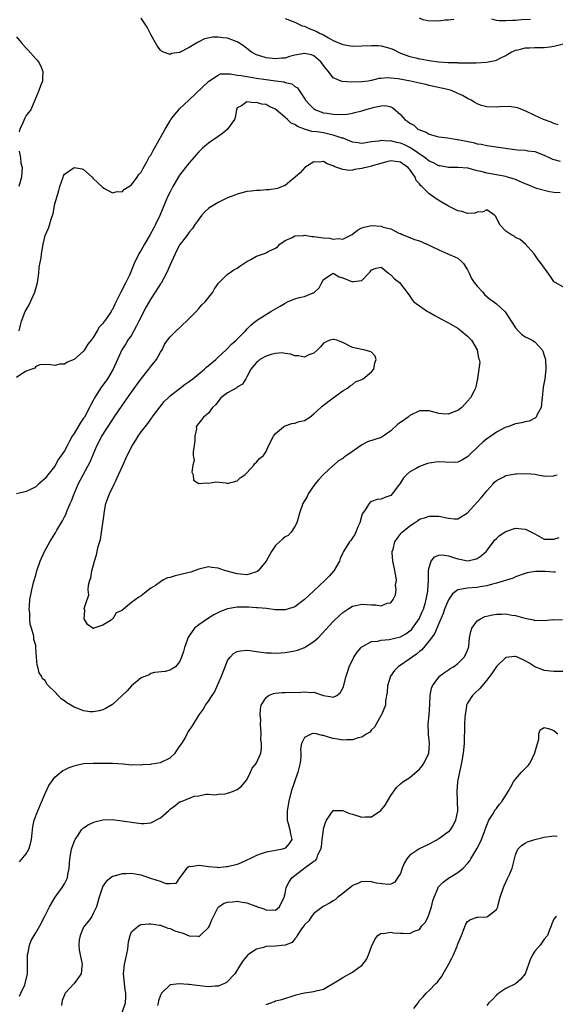
# Model space of a CAD drawing. Units: inches. Extents: x 2577000 to 2580000, y 1533000 to 1536000.
# Drawn here: x 2578296 to 2578407, y 1533339 to 1533544 of the extents above; entities that cross this region are included whole.
import ezdxf

# ---------------------------------------------------------------- set-up
doc = ezdxf.new("R2010")
doc.units = ezdxf.units.IN
doc.header["$MEASUREMENT"] = 0
doc.layers.add('LD25771533_2ft', color=9, linetype='Continuous')

msp = doc.modelspace()

# ---------------------------------------------------------------- linework, layer by layer
at = {"layer": 'LD25771533_2ft'}
for points, elevation in [([(2578407.9, 1533521.9), (2578407, 1533522.15), (2578406.43, 1533522.43), (2578404.83, 1533523), (2578403, 1533523.85), (2578401, 1533524.82), (2578399.43, 1533525.43), (2578399, 1533525.51), (2578397.69, 1533525.69), (2578395.63, 1533525.63), (2578395, 1533525.57), (2578393, 1533525.62), (2578391.94, 1533525.94), (2578391, 1533526.25), (2578390.52, 1533526.52), (2578389.77, 1533527), (2578389, 1533527.38), (2578387.96, 1533527.96), (2578387, 1533528.43), (2578385.68, 1533529), (2578385.17, 1533529.17), (2578381, 1533530.1), (2578380.29, 1533530.29), (2578379, 1533530.59), (2578377.1, 1533531), (2578374.57, 1533531.43), (2578373, 1533531.6), (2578372.35, 1533531.65), (2578371, 1533531.54), (2578370.48, 1533531.52), (2578369, 1533531.12), (2578368.89, 1533531.11), (2578368.29, 1533531), (2578367, 1533530.81), (2578364.8, 1533530.8), (2578362.9, 1533530.9), (2578362.64, 1533531), (2578361, 1533531.7), (2578360.01, 1533533), (2578359.55, 1533533.55), (2578359, 1533534.24), (2578358.68, 1533534.68), (2578358.44, 1533535), (2578357, 1533536.26), (2578356.45, 1533536.45), (2578355, 1533536.76), (2578353, 1533536.36), (2578351.9, 1533536.1), (2578351, 1533535.8), (2578350.26, 1533535.74), (2578349, 1533535.6), (2578347, 1533535.85), (2578345.73, 1533536.27), (2578345, 1533536.49), (2578343.98, 1533537), (2578343, 1533537.76), (2578342.33, 1533538.33), (2578341, 1533539.17), (2578340.77, 1533539.23), (2578339, 1533539.9), (2578338.01, 1533539.99), (2578337, 1533540.13), (2578335.89, 1533540.11), (2578334.18, 1533539.82), (2578333, 1533539.16), (2578332.87, 1533539.13), (2578332.7, 1533539), (2578331, 1533538.02), (2578329, 1533536.95), (2578327.28, 1533536.72), (2578327, 1533536.51), (2578325.62, 1533537), (2578325.19, 1533537.19), (2578325, 1533537.42), (2578324.33, 1533538.33), (2578323, 1533540.71), (2578322.23, 1533542.23), (2578321, 1533544.07)], 7460), ([(2578351, 1533544.03), (2578353, 1533543.24), (2578354.53, 1533542.53), (2578355, 1533542.4), (2578355.98, 1533541.98), (2578357.42, 1533541.42), (2578358.16, 1533541), (2578359, 1533540.61), (2578360.01, 1533539.99), (2578361, 1533539.46), (2578363, 1533538.58), (2578365, 1533538.28), (2578367, 1533538.3), (2578369, 1533538.42), (2578370.37, 1533538.37), (2578371, 1533538.32), (2578372.07, 1533538.07), (2578373, 1533537.77), (2578373.54, 1533537.54), (2578374.64, 1533537), (2578375, 1533536.84), (2578377, 1533536.08), (2578378.19, 1533535.81), (2578379, 1533535.6), (2578379.53, 1533535.53), (2578381, 1533535.3), (2578382.99, 1533535.01), (2578384.87, 1533534.87), (2578385, 1533534.84), (2578386.83, 1533534.83), (2578387, 1533534.78), (2578388.8, 1533534.8), (2578389, 1533534.77), (2578390.78, 1533534.78), (2578392.93, 1533534.93), (2578394.73, 1533535.27), (2578395, 1533535.36), (2578395.79, 1533535.79), (2578397, 1533536.34), (2578397.42, 1533536.58), (2578398.06, 1533537), (2578399, 1533537.43), (2578399.53, 1533537.53), (2578401, 1533537.93), (2578401.92, 1533537.92), (2578403, 1533538.02), (2578403.97, 1533537.97), (2578405, 1533538), (2578406.13, 1533538.13), (2578407, 1533538.25), (2578409, 1533538.74)], 7458), ([(2578386.17, 1533543.83), (2578385, 1533543.69), (2578384.35, 1533543.65), (2578383, 1533543.46), (2578382.48, 1533543.52), (2578381, 1533543.44), (2578379.75, 1533543.75), (2578379, 1533544.13)], 7456), ([(2578402.15, 1533543.85), (2578400.26, 1533543.74), (2578399, 1533543.61), (2578398.4, 1533543.6), (2578397, 1533543.51), (2578395.56, 1533543.56), (2578395, 1533543.64), (2578394.09, 1533543.91)], 7456), ([(2578295, 1533540.22), (2578295.98, 1533539), (2578297, 1533537.84), (2578297.44, 1533537.44), (2578299, 1533535.61), (2578299.33, 1533535.33), (2578299.57, 1533535), (2578300.07, 1533534.07), (2578300.49, 1533533), (2578300.45, 1533531.55), (2578300.42, 1533531), (2578300.03, 1533530.03), (2578299.67, 1533529), (2578299, 1533527.5), (2578298.84, 1533527), (2578297.96, 1533525), (2578297.52, 1533524.48), (2578297, 1533523.81), (2578296.71, 1533523.29), (2578296.29, 1533522.29), (2578295.67, 1533521), (2578295.59, 1533520.41)], 7460), ([(2578295.57, 1533479), (2578295.87, 1533480.13), (2578296.06, 1533481), (2578296.82, 1533483), (2578297, 1533483.35), (2578297.64, 1533484.36), (2578297.94, 1533485), (2578298.81, 1533487), (2578299, 1533487.81), (2578299.36, 1533489), (2578299.46, 1533489.46), (2578299.67, 1533491), (2578299.76, 1533492.24), (2578300.16, 1533494.16), (2578300.21, 1533495), (2578300.52, 1533496.52), (2578300.54, 1533497), (2578301, 1533498.85), (2578301.64, 1533500.36), (2578301.88, 1533501), (2578302.21, 1533502.21), (2578302.62, 1533503.38), (2578303, 1533505.4), (2578303.47, 1533507), (2578303.83, 1533508.17), (2578304.03, 1533509), (2578304.7, 1533511), (2578304.78, 1533511.22), (2578305, 1533511.61), (2578307, 1533512.98), (2578308.69, 1533512.69), (2578309, 1533512.57), (2578310.76, 1533511), (2578311, 1533510.72), (2578311.86, 1533509.86), (2578313, 1533508.82), (2578313.36, 1533508.64), (2578315, 1533507.74), (2578316, 1533508), (2578317, 1533507.92), (2578317.51, 1533508.49), (2578318.44, 1533509), (2578319, 1533509.35), (2578320.18, 1533511), (2578320.49, 1533511.51), (2578321, 1533512.03), (2578321.31, 1533512.69), (2578322.19, 1533514.19), (2578322.75, 1533515.25), (2578323, 1533515.56), (2578323.47, 1533516.53), (2578325, 1533519.22), (2578325.96, 1533521), (2578327, 1533522.73), (2578327.18, 1533523), (2578327.99, 1533524.01), (2578328.83, 1533525), (2578329, 1533525.19), (2578330.93, 1533527), (2578335.11, 1533531), (2578337, 1533532.24), (2578337.52, 1533532.48), (2578339, 1533532.48), (2578339.5, 1533532.5), (2578341, 1533532.25), (2578341.85, 1533532.15), (2578343, 1533531.92), (2578344.27, 1533531.73), (2578345, 1533531.6), (2578347, 1533531.32), (2578349, 1533531.07), (2578350.81, 1533530.81), (2578351, 1533530.72), (2578352.4, 1533530.4), (2578353, 1533529.87), (2578353.58, 1533529.58), (2578353.94, 1533529), (2578355, 1533527.36), (2578355.21, 1533527), (2578356.08, 1533526.08), (2578357, 1533525.2), (2578357.12, 1533525.12), (2578357.34, 1533525), (2578359, 1533524.41), (2578359.72, 1533524.28), (2578361, 1533524.1), (2578362, 1533524), (2578363.89, 1533524.11), (2578365, 1533524.3), (2578365.54, 1533524.46), (2578367, 1533524.81), (2578367.59, 1533525), (2578369.59, 1533525.59), (2578371, 1533525.86), (2578371.91, 1533525.91), (2578373, 1533525.6), (2578373.45, 1533525.45), (2578375, 1533524.06), (2578375.96, 1533523), (2578376.59, 1533522.59), (2578377, 1533522.22), (2578377.8, 1533521.8), (2578378.64, 1533521), (2578379, 1533520.81), (2578380.36, 1533520.36), (2578381, 1533519.96), (2578382.47, 1533519.53), (2578383, 1533519.4), (2578384.86, 1533519.14), (2578385.69, 1533519), (2578386.85, 1533518.85), (2578387, 1533518.84), (2578390.19, 1533518.19), (2578391, 1533517.94), (2578391.84, 1533517.84), (2578393, 1533517.55), (2578393.52, 1533517.52), (2578399.32, 1533516.68), (2578401, 1533516.57), (2578401.53, 1533516.47), (2578403, 1533516.31), (2578405, 1533515.55), (2578406.15, 1533515), (2578406.71, 1533514.71), (2578407, 1533514.64), (2578408.28, 1533514.28)], 7462), ([(2578408.32, 1533507.68), (2578407, 1533507.79), (2578406.11, 1533507.89), (2578403.37, 1533508.63), (2578402.4, 1533509), (2578401.43, 1533509.43), (2578401, 1533509.6), (2578399, 1533510.48), (2578397.35, 1533511), (2578397, 1533511.1), (2578395.39, 1533511.39), (2578395, 1533511.44), (2578393, 1533511.79), (2578391.85, 1533512.15), (2578391, 1533512.31), (2578389.12, 1533512.88), (2578387, 1533513.02), (2578385.04, 1533512.96), (2578383.3, 1533513.31), (2578383, 1533513.33), (2578381.93, 1533513.93), (2578381, 1533514.33), (2578380.19, 1533515), (2578377.11, 1533517.11), (2578375.75, 1533517.75), (2578375, 1533518.05), (2578374.18, 1533518.18), (2578373, 1533518.53), (2578372.48, 1533518.48), (2578371, 1533518.64), (2578370.51, 1533518.51), (2578369, 1533518.31), (2578367, 1533517.99), (2578366.14, 1533518.14), (2578365, 1533518.28), (2578364.51, 1533518.51), (2578363.08, 1533519.08), (2578362.88, 1533519.12), (2578361, 1533519.76), (2578360.06, 1533519.94), (2578359, 1533520.18), (2578357.58, 1533520.42), (2578356.52, 1533520.52), (2578355, 1533521), (2578353.53, 1533521.53), (2578353, 1533521.94), (2578352.22, 1533522.22), (2578351.45, 1533523), (2578351, 1533523.42), (2578349, 1533525.14), (2578347.69, 1533525.69), (2578347, 1533526.08), (2578346.16, 1533526.16), (2578345, 1533526.52), (2578344.43, 1533526.43), (2578343, 1533526.69), (2578341.86, 1533525.86), (2578341, 1533525.4), (2578340.82, 1533525), (2578340.57, 1533523.43), (2578340.44, 1533523), (2578338.99, 1533521), (2578337.91, 1533520.09), (2578337, 1533519.48), (2578335, 1533518.06), (2578333.79, 1533517), (2578333, 1533516.22), (2578331, 1533513.96), (2578329, 1533511.37), (2578327.6, 1533509), (2578327, 1533507.91), (2578326.56, 1533507), (2578326.22, 1533506.22), (2578325.69, 1533505), (2578324.87, 1533503), (2578323.93, 1533501), (2578323.59, 1533500.41), (2578322.84, 1533499), (2578321.66, 1533497), (2578321, 1533495.79), (2578320.5, 1533495), (2578319.54, 1533493), (2578319.38, 1533492.62), (2578319, 1533491.57), (2578318.57, 1533490.57), (2578317.78, 1533489), (2578317.48, 1533488.52), (2578317, 1533487.49), (2578316.73, 1533487), (2578316.5, 1533486.5), (2578315.49, 1533484.51), (2578315, 1533483.44), (2578314.82, 1533483.18), (2578314.71, 1533483), (2578314.17, 1533482.17), (2578313.35, 1533481), (2578313.18, 1533480.82), (2578313, 1533480.5), (2578312.24, 1533479.76), (2578311.84, 1533479), (2578311, 1533477.56), (2578310.55, 1533477), (2578309.84, 1533476.16), (2578309.17, 1533475), (2578309, 1533474.75), (2578307, 1533473), (2578305.57, 1533472.43), (2578305, 1533472.04), (2578304.01, 1533471.99), (2578303, 1533471.76), (2578302.11, 1533471.89), (2578301, 1533471.94), (2578299.87, 1533471.87), (2578299, 1533471.57), (2578298.79, 1533471.21), (2578298.17, 1533471), (2578297, 1533470.57), (2578295.89, 1533469.89), (2578295, 1533469.23)], 7464), ([(2578295.58, 1533516.42), (2578295.83, 1533515), (2578295.92, 1533513.92), (2578296.2, 1533513), (2578296.09, 1533512.09), (2578296.06, 1533511), (2578295.51, 1533509)], 7460), ([(2578409, 1533488.03), (2578407.27, 1533489), (2578407.12, 1533489.12), (2578407, 1533489.24), (2578406.26, 1533490.25), (2578404.35, 1533493), (2578403.74, 1533493.74), (2578403, 1533494.82), (2578402.86, 1533495), (2578401.05, 1533497.05), (2578399.98, 1533497.98), (2578399, 1533498.44), (2578398.7, 1533498.69), (2578397.99, 1533499), (2578397, 1533499.71), (2578395.77, 1533501), (2578394.86, 1533502.86), (2578394.72, 1533503), (2578393, 1533504.18), (2578392.24, 1533503.76), (2578391, 1533503.67), (2578390.53, 1533503.47), (2578389, 1533503.4), (2578387.84, 1533503.84), (2578387, 1533503.96), (2578385.04, 1533504.96), (2578383.71, 1533505.71), (2578382.46, 1533506.46), (2578381, 1533507.52), (2578379.5, 1533509), (2578379.22, 1533509.22), (2578379, 1533509.57), (2578378.26, 1533510.26), (2578378.07, 1533511), (2578377, 1533512.54), (2578376.77, 1533512.77), (2578376.65, 1533513), (2578375.63, 1533513.63), (2578375, 1533514.09), (2578373, 1533514.36), (2578372.16, 1533514.16), (2578369.38, 1533513.38), (2578369, 1533513.25), (2578367.84, 1533513), (2578367.18, 1533512.82), (2578367, 1533512.78), (2578365.43, 1533512.57), (2578365, 1533512.44), (2578364.37, 1533512.37), (2578363, 1533512.54), (2578361.74, 1533513), (2578361.18, 1533513.18), (2578361, 1533513.33), (2578359.72, 1533513.72), (2578359, 1533514.25), (2578358.13, 1533514.13), (2578357, 1533514.2), (2578355.12, 1533513), (2578354.09, 1533511.91), (2578353.1, 1533511), (2578353, 1533510.89), (2578352.48, 1533510.48), (2578351, 1533509.26), (2578350.37, 1533509), (2578349.38, 1533508.62), (2578347.65, 1533508.35), (2578347, 1533508.35), (2578345.78, 1533508.22), (2578345, 1533508.22), (2578343.94, 1533508.06), (2578343, 1533507.96), (2578342.23, 1533507.77), (2578341, 1533507.44), (2578339.94, 1533507), (2578339, 1533506.67), (2578337, 1533505.73), (2578335.32, 1533504.68), (2578335, 1533504.45), (2578334.23, 1533503.77), (2578333.57, 1533503), (2578333, 1533502.26), (2578332.13, 1533501), (2578331.7, 1533500.3), (2578331, 1533499.5), (2578330.8, 1533499.2), (2578329.37, 1533497.37), (2578329, 1533496.87), (2578328.04, 1533495), (2578327, 1533492.72), (2578326.26, 1533491), (2578325.12, 1533488.88), (2578325, 1533488.73), (2578323.93, 1533487), (2578323, 1533485.62), (2578322, 1533484), (2578320.5, 1533481), (2578320.02, 1533479.98), (2578319, 1533478.09), (2578318.24, 1533477), (2578317.77, 1533476.23), (2578316.97, 1533475.03), (2578315.16, 1533471), (2578313.96, 1533469), (2578313, 1533467.65), (2578312.72, 1533467.28), (2578311.29, 1533465), (2578311, 1533464.44), (2578310.47, 1533463.53), (2578310.22, 1533463), (2578309.15, 1533461), (2578309, 1533460.76), (2578308.25, 1533459.75), (2578307, 1533457.57), (2578306.62, 1533457), (2578306.02, 1533455.98), (2578305.54, 1533455), (2578305, 1533453.98), (2578304.31, 1533453), (2578303.75, 1533452.25), (2578303, 1533450.8), (2578301.56, 1533449), (2578301.3, 1533448.7), (2578301, 1533448.19), (2578299.57, 1533447), (2578299, 1533446.46), (2578297.89, 1533445.89), (2578297, 1533445.51), (2578295, 1533445.03)], 7466), ([(2578295.64, 1533368.36), (2578297, 1533370.02), (2578297.57, 1533371), (2578297.91, 1533372.09), (2578298.13, 1533373), (2578298.3, 1533374.3), (2578298.33, 1533375), (2578298.39, 1533375.61), (2578298.7, 1533377), (2578299.46, 1533379), (2578301, 1533382.6), (2578301.76, 1533384.24), (2578302.29, 1533385), (2578303, 1533385.98), (2578304.65, 1533387.35), (2578305, 1533387.54), (2578305.99, 1533388.01), (2578307, 1533388.38), (2578307.48, 1533388.52), (2578309, 1533388.81), (2578311, 1533388.94), (2578315, 1533388.94), (2578317.23, 1533388.77), (2578319, 1533388.57), (2578319.38, 1533388.62), (2578321, 1533388.56), (2578321.35, 1533388.65), (2578323, 1533388.71), (2578323.22, 1533388.78), (2578325, 1533389.03), (2578327, 1533390), (2578328.06, 1533391), (2578328.42, 1533391.58), (2578329, 1533392.35), (2578329.43, 1533393), (2578330.13, 1533394.13), (2578330.59, 1533395), (2578330.72, 1533395.28), (2578331, 1533395.69), (2578331.51, 1533396.49), (2578331.91, 1533397), (2578333.08, 1533399), (2578333.9, 1533400.1), (2578334.38, 1533401), (2578335, 1533401.81), (2578335.76, 1533403), (2578336.28, 1533403.72), (2578337.75, 1533407), (2578338.09, 1533407.91), (2578338.46, 1533409), (2578339, 1533410.29), (2578339.54, 1533411), (2578340.26, 1533411.74), (2578341, 1533412.17), (2578341.68, 1533412.32), (2578343, 1533412.42), (2578343.64, 1533412.36), (2578345, 1533412.15), (2578345.96, 1533412.04), (2578347, 1533411.87), (2578348.14, 1533411.86), (2578349, 1533411.79), (2578350.11, 1533411.89), (2578351, 1533411.93), (2578353, 1533412.3), (2578353.53, 1533412.47), (2578355, 1533413.03), (2578357, 1533414.24), (2578357.87, 1533415), (2578361, 1533418.42), (2578362.32, 1533419.68), (2578363, 1533420.27), (2578363.41, 1533420.59), (2578364.08, 1533421), (2578365, 1533421.6), (2578365.73, 1533421.73), (2578367, 1533422.06), (2578369, 1533421.89), (2578369.92, 1533421.92), (2578371, 1533421.66), (2578372.25, 1533422.25), (2578373, 1533422.33), (2578373.47, 1533423), (2578374.02, 1533423.98), (2578374.11, 1533425), (2578374.01, 1533426.01), (2578374.17, 1533427), (2578374.07, 1533427.93), (2578373.73, 1533429.73), (2578373.44, 1533431), (2578373.3, 1533432.7), (2578373.31, 1533433), (2578373.49, 1533433.49), (2578373.88, 1533435), (2578374.3, 1533435.7), (2578375.2, 1533436.8), (2578375.39, 1533437), (2578377, 1533438.36), (2578377.93, 1533439), (2578378.58, 1533439.42), (2578379, 1533439.7), (2578380.01, 1533440.01), (2578381, 1533440.35), (2578381.63, 1533440.37), (2578383, 1533440.33), (2578385, 1533439.93), (2578386.22, 1533439.78), (2578387, 1533439.8), (2578389, 1533441.03), (2578391, 1533443.3), (2578391.84, 1533444.16), (2578392.53, 1533445), (2578393, 1533445.61), (2578394.25, 1533447), (2578394.59, 1533447.41), (2578395, 1533447.78), (2578396.55, 1533448.55), (2578397, 1533448.81), (2578399, 1533449.18), (2578399.2, 1533449.2), (2578401.28, 1533449.28), (2578403.08, 1533449.08), (2578403.66, 1533449), (2578404.79, 1533448.79), (2578405, 1533448.67), (2578407, 1533448.78), (2578407.15, 1533448.85), (2578407.7, 1533449)], 7466), ([(2578295.65, 1533340.35), (2578295.92, 1533341), (2578296.71, 1533342.71), (2578296.83, 1533343), (2578297.25, 1533344.75), (2578297.3, 1533345), (2578297.31, 1533345.31), (2578297.28, 1533348.72), (2578297.31, 1533349), (2578297.46, 1533349.46), (2578297.73, 1533351), (2578298.06, 1533351.94), (2578298.69, 1533353), (2578299, 1533353.58), (2578299.85, 1533355), (2578301, 1533357.18), (2578301.9, 1533359), (2578303.03, 1533360.97), (2578304.49, 1533363), (2578305, 1533363.75), (2578305.43, 1533364.57), (2578305.62, 1533365), (2578305.73, 1533365.73), (2578305.98, 1533367), (2578306.06, 1533367.94), (2578306.13, 1533369), (2578306.49, 1533371), (2578306.6, 1533371.4), (2578307.13, 1533372.87), (2578307.2, 1533373), (2578307.73, 1533373.73), (2578308.57, 1533375), (2578309, 1533375.45), (2578309.93, 1533376.07), (2578311, 1533376.58), (2578311.31, 1533376.69), (2578313, 1533377.09), (2578315, 1533377.14), (2578317, 1533376.92), (2578319, 1533376.63), (2578319.46, 1533376.54), (2578321, 1533376.37), (2578321.64, 1533376.36), (2578323, 1533376.48), (2578325, 1533377.51), (2578326.67, 1533379), (2578327, 1533379.31), (2578327.97, 1533380.03), (2578329, 1533380.84), (2578329.14, 1533380.86), (2578329.5, 1533381), (2578332.03, 1533382.03), (2578333, 1533382.13), (2578334.46, 1533382.46), (2578335, 1533382.48), (2578336.33, 1533382.33), (2578337, 1533382.43), (2578338.51, 1533382.51), (2578339, 1533382.64), (2578339.99, 1533383), (2578341, 1533383.43), (2578341.86, 1533384.14), (2578342.68, 1533385), (2578343, 1533385.46), (2578343.77, 1533387), (2578344.14, 1533387.86), (2578345, 1533388.93), (2578345.04, 1533389), (2578345.9, 1533391), (2578346.09, 1533391.91), (2578346.08, 1533393), (2578345.93, 1533393.93), (2578345.97, 1533395), (2578345.88, 1533397), (2578345.91, 1533397.91), (2578345.78, 1533399), (2578345.83, 1533400.17), (2578346.02, 1533401), (2578347, 1533402.6), (2578347.54, 1533403), (2578348.58, 1533403.42), (2578349, 1533403.5), (2578350.36, 1533403.64), (2578351, 1533403.61), (2578352.31, 1533403.69), (2578353, 1533403.65), (2578354.27, 1533403.73), (2578355, 1533403.8), (2578356.35, 1533403.65), (2578357, 1533403.7), (2578359, 1533402.98), (2578360.74, 1533402.74), (2578361, 1533402.63), (2578361.77, 1533403), (2578362.46, 1533403.54), (2578363, 1533404.5), (2578363.14, 1533404.86), (2578363.7, 1533407), (2578364.05, 1533408.05), (2578364.34, 1533409), (2578365.29, 1533411), (2578365.97, 1533412.03), (2578366.84, 1533413), (2578367, 1533413.15), (2578367.26, 1533413.26), (2578369, 1533414.23), (2578370.33, 1533414.33), (2578371, 1533414.53), (2578372.64, 1533414.64), (2578375, 1533415.22), (2578376.15, 1533415.85), (2578377, 1533416.44), (2578377.3, 1533416.7), (2578377.53, 1533417), (2578378.93, 1533419), (2578379.56, 1533420.44), (2578379.79, 1533421), (2578380.14, 1533422.14), (2578380.37, 1533423), (2578380.71, 1533424.71), (2578380.74, 1533425), (2578380.88, 1533426.88), (2578380.86, 1533427.14), (2578380.89, 1533429), (2578381, 1533429.66), (2578381.41, 1533431), (2578382.14, 1533431.86), (2578383, 1533432.25), (2578383.69, 1533432.31), (2578385, 1533432.12), (2578386.3, 1533431.7), (2578387, 1533431.44), (2578387.39, 1533431.39), (2578389, 1533431.06), (2578390.59, 1533431.41), (2578391, 1533431.55), (2578391.87, 1533432.13), (2578392.86, 1533433), (2578394.41, 1533435), (2578394.65, 1533435.35), (2578395, 1533435.72), (2578395.68, 1533436.32), (2578397, 1533437.19), (2578399, 1533437.83), (2578401, 1533437.66), (2578401.47, 1533437.47), (2578402.31, 1533437), (2578403, 1533436.65), (2578405, 1533435.59), (2578407, 1533435.54), (2578408.06, 1533435.94)], 7464), ([(2578407.34, 1533428.66), (2578407, 1533428.67), (2578405.16, 1533428.84), (2578403.15, 1533428.85), (2578401.44, 1533428.56), (2578401, 1533428.44), (2578399, 1533427.71), (2578398.53, 1533427.47), (2578397.13, 1533427), (2578395, 1533426.38), (2578394.2, 1533426.2), (2578393, 1533425.84), (2578391.65, 1533425.65), (2578391, 1533425.52), (2578389, 1533425.38), (2578387, 1533425), (2578385.85, 1533424.15), (2578385, 1533422.92), (2578384.23, 1533421), (2578383.92, 1533420.08), (2578383, 1533417.99), (2578382.12, 1533415.88), (2578381, 1533414.4), (2578379.46, 1533412.54), (2578379, 1533412.17), (2578378.39, 1533411.61), (2578377.44, 1533411), (2578377, 1533410.64), (2578374.56, 1533409), (2578373.81, 1533408.19), (2578372.92, 1533407), (2578372.31, 1533405), (2578372.27, 1533403.73), (2578371.91, 1533401.91), (2578371.9, 1533401), (2578371.06, 1533399), (2578371, 1533398.92), (2578369.94, 1533397), (2578369.59, 1533396.41), (2578369, 1533395.86), (2578368.64, 1533395.36), (2578368.02, 1533395), (2578367, 1533394.35), (2578366.2, 1533394.2), (2578365, 1533393.8), (2578363.8, 1533393.8), (2578363, 1533393.73), (2578361.91, 1533393.91), (2578361, 1533394.07), (2578360.23, 1533394.23), (2578359, 1533394.69), (2578358.67, 1533394.67), (2578357.49, 1533395), (2578357, 1533395.1), (2578356.9, 1533395.1), (2578356.52, 1533395), (2578355, 1533394.25), (2578354.42, 1533393), (2578354.2, 1533391.8), (2578354.25, 1533391), (2578354.24, 1533390.24), (2578354.11, 1533389), (2578353.64, 1533387), (2578352.91, 1533385), (2578352.26, 1533383), (2578351.76, 1533381), (2578351.39, 1533379), (2578351.43, 1533377), (2578351.63, 1533376.37), (2578352, 1533375), (2578352.09, 1533374.09), (2578352.35, 1533373), (2578351.83, 1533372.17), (2578351, 1533371.19), (2578350.87, 1533371.13), (2578350.43, 1533371), (2578349, 1533370.74), (2578348.65, 1533370.65), (2578347, 1533370.38), (2578346.01, 1533370.01), (2578345, 1533369.69), (2578343.64, 1533369), (2578343, 1533368.7), (2578341.84, 1533368.16), (2578341, 1533367.82), (2578339, 1533367.29), (2578338.72, 1533367.28), (2578337, 1533367.12), (2578336.86, 1533367.14), (2578335, 1533367.28), (2578334.59, 1533367.41), (2578333, 1533367.59), (2578331.32, 1533367.32), (2578331, 1533367.38), (2578330.76, 1533367.24), (2578330.52, 1533367), (2578329, 1533365), (2578328.18, 1533363.82), (2578327, 1533363.79), (2578326.2, 1533363.8), (2578325, 1533364.23), (2578323.18, 1533364.82), (2578321, 1533365.56), (2578319.75, 1533365.75), (2578319, 1533365.91), (2578317.86, 1533365.86), (2578317, 1533365.86), (2578315.37, 1533365.37), (2578315, 1533365.28), (2578313.71, 1533364.29), (2578313, 1533363.27), (2578312.9, 1533363.1), (2578312.2, 1533361), (2578311.98, 1533360.02), (2578311.65, 1533359), (2578311, 1533357.58), (2578310.68, 1533357), (2578310, 1533356), (2578309.15, 1533355), (2578309, 1533354.74), (2578308.25, 1533353), (2578308.08, 1533352.08), (2578307.99, 1533351), (2578308.05, 1533350.05), (2578308.26, 1533349), (2578308.63, 1533347.37), (2578308.68, 1533347), (2578308.59, 1533346.59), (2578308.45, 1533345), (2578307.04, 1533343), (2578305.18, 1533341), (2578305.11, 1533340.89), (2578305, 1533340.66), (2578304.54, 1533339.46), (2578304.42, 1533339), (2578304.4, 1533338.4)], 7462), ([(2578317.03, 1533336.97), (2578317.69, 1533339), (2578317.78, 1533340.21), (2578317.79, 1533341), (2578317.68, 1533341.68), (2578317.52, 1533343), (2578317.32, 1533345), (2578317.51, 1533347), (2578317.76, 1533348.24), (2578318.19, 1533350.19), (2578318.3, 1533351), (2578318.32, 1533351.68), (2578318.69, 1533353), (2578319, 1533353.8), (2578320.41, 1533355), (2578320.78, 1533355.22), (2578321, 1533355.28), (2578322.59, 1533355.41), (2578323, 1533355.41), (2578324.83, 1533355.17), (2578325, 1533355.13), (2578326.56, 1533354.56), (2578327, 1533354.49), (2578328.01, 1533354.01), (2578329, 1533353.69), (2578329.54, 1533353.54), (2578331, 1533352.96), (2578332.84, 1533352.84), (2578333, 1533352.79), (2578333.14, 1533352.86), (2578333.29, 1533353), (2578335, 1533354.67), (2578335.19, 1533355), (2578335.74, 1533356.26), (2578336.05, 1533357), (2578337, 1533358.89), (2578337.11, 1533359), (2578338.26, 1533359.74), (2578339, 1533359.95), (2578340, 1533360), (2578341, 1533360.13), (2578342.05, 1533359.95), (2578343, 1533359.82), (2578344.88, 1533359.12), (2578345, 1533359.1), (2578345.24, 1533359), (2578346.55, 1533358.55), (2578347, 1533358.3), (2578348.33, 1533358.33), (2578349, 1533358.28), (2578349.81, 1533359), (2578350.79, 1533361), (2578351, 1533361.78), (2578351.23, 1533363), (2578351.8, 1533364.2), (2578352.38, 1533365), (2578355.16, 1533367.16), (2578357, 1533368.5), (2578357.34, 1533368.66), (2578357.57, 1533369), (2578357.83, 1533369.83), (2578358.44, 1533371), (2578358.55, 1533371.45), (2578358.7, 1533373), (2578358.96, 1533375.04), (2578359, 1533375.21), (2578359.42, 1533376.58), (2578359.63, 1533377), (2578360.97, 1533379.03), (2578361, 1533379.05), (2578362.92, 1533379.08), (2578363.13, 1533379), (2578364.41, 1533378.41), (2578365, 1533378.3), (2578367, 1533377.68), (2578367.76, 1533377.76), (2578369, 1533377.74), (2578370.92, 1533379.08), (2578371.83, 1533380.17), (2578372.34, 1533381), (2578373, 1533382.18), (2578374.17, 1533383.83), (2578375, 1533384.6), (2578375.49, 1533385), (2578377, 1533385.94), (2578379, 1533387.64), (2578379.6, 1533388.4), (2578379.97, 1533389), (2578380.92, 1533391), (2578381, 1533391.87), (2578381.07, 1533393), (2578381, 1533393.71), (2578380.85, 1533394.85), (2578380.85, 1533395.15), (2578380.79, 1533397), (2578380.98, 1533399), (2578381.14, 1533401.14), (2578381.22, 1533403), (2578381.49, 1533404.51), (2578381.69, 1533405), (2578383, 1533406.82), (2578383.18, 1533407), (2578384.18, 1533407.82), (2578385, 1533408.33), (2578385.4, 1533408.6), (2578386.1, 1533409), (2578387, 1533409.67), (2578388.32, 1533411), (2578388.56, 1533411.44), (2578389, 1533412.43), (2578389.21, 1533413), (2578389.24, 1533413.24), (2578389.43, 1533415), (2578389.67, 1533416.33), (2578389.89, 1533417), (2578391, 1533418.53), (2578391.67, 1533419), (2578392.57, 1533419.43), (2578393, 1533419.55), (2578394.2, 1533419.8), (2578395, 1533419.93), (2578396.05, 1533419.95), (2578397, 1533420), (2578398.24, 1533419.76), (2578399, 1533419.68), (2578400.91, 1533419.09), (2578402.73, 1533418.73), (2578403, 1533418.66), (2578404.7, 1533418.7), (2578405, 1533418.66), (2578406.82, 1533418.82), (2578407, 1533418.78), (2578408.8, 1533418.8)], 7460), ([(2578409, 1533407.97), (2578407, 1533408.01), (2578405, 1533408.24), (2578404.45, 1533408.45), (2578403, 1533408.96), (2578401.78, 1533409.78), (2578401, 1533410.25), (2578399.39, 1533411), (2578399, 1533411.16), (2578398.84, 1533411.16), (2578397, 1533410.95), (2578395, 1533409.04), (2578394.22, 1533407.78), (2578393, 1533406.17), (2578391.55, 1533404.45), (2578390.53, 1533403.47), (2578390, 1533403), (2578389, 1533401.43), (2578388.78, 1533401), (2578388.75, 1533400.75), (2578388.47, 1533399), (2578388.43, 1533398.43), (2578388.39, 1533397), (2578388.39, 1533395.61), (2578388.31, 1533394.31), (2578388.27, 1533393), (2578388.06, 1533391), (2578387.74, 1533389), (2578387, 1533385.45), (2578386.92, 1533385), (2578386.77, 1533383), (2578386.9, 1533379), (2578386.51, 1533377), (2578386.02, 1533375.98), (2578385.37, 1533375), (2578385, 1533374.57), (2578383, 1533373.12), (2578381.62, 1533372.38), (2578381, 1533372.02), (2578378.94, 1533371.06), (2578378.82, 1533371), (2578377, 1533369.75), (2578376.37, 1533369), (2578375.85, 1533368.15), (2578375.35, 1533367), (2578375, 1533365.94), (2578374.41, 1533365), (2578373.85, 1533364.15), (2578373, 1533363.71), (2578372.38, 1533363.62), (2578370.06, 1533363.94), (2578369, 1533364.17), (2578367, 1533364.25), (2578366.16, 1533363.84), (2578365, 1533363.4), (2578364.81, 1533363.19), (2578363, 1533361.77), (2578361.96, 1533361), (2578361.46, 1533360.54), (2578361, 1533360.24), (2578360.23, 1533359.77), (2578358.94, 1533359.06), (2578357, 1533357.6), (2578356.51, 1533357), (2578355.91, 1533356.09), (2578355, 1533355.2), (2578354.93, 1533355.07), (2578354.4, 1533354.4), (2578353.46, 1533353), (2578353.33, 1533352.67), (2578353, 1533352.3), (2578352.46, 1533351.54), (2578351, 1533350.98), (2578349, 1533350.78), (2578347, 1533350.7), (2578346.51, 1533350.51), (2578345, 1533350.16), (2578343.24, 1533349), (2578343.12, 1533348.88), (2578343, 1533348.71), (2578342.21, 1533347.79), (2578341.69, 1533347), (2578340.47, 1533345), (2578339, 1533343.4), (2578338.79, 1533343.21), (2578338.33, 1533343), (2578337, 1533342.46), (2578336.43, 1533342.43), (2578335, 1533342.32), (2578332.56, 1533342.56), (2578331, 1533342.78), (2578330.77, 1533342.77), (2578329, 1533342.95), (2578328.93, 1533342.93), (2578327, 1533342.76), (2578325.24, 1533341), (2578325.13, 1533340.87), (2578325, 1533340.6), (2578324.61, 1533339.39), (2578324.55, 1533339), (2578324.41, 1533338.41)], 7458), ([(2578347, 1533338.61), (2578348.74, 1533339.26), (2578349, 1533339.39), (2578350.33, 1533339.67), (2578353.32, 1533340.68), (2578354.66, 1533341), (2578355, 1533341.06), (2578357, 1533341.31), (2578357.47, 1533341.47), (2578359, 1533341.85), (2578362.26, 1533343.74), (2578363, 1533344.29), (2578365, 1533345.37), (2578366.39, 1533346.39), (2578367, 1533346.78), (2578367.97, 1533348.03), (2578368.38, 1533349), (2578369, 1533350.72), (2578369.72, 1533352.28), (2578370.33, 1533353), (2578371, 1533353.47), (2578371.43, 1533353.43), (2578373, 1533353.69), (2578373.59, 1533353.59), (2578375, 1533353.5), (2578375.53, 1533353.52), (2578377, 1533353.41), (2578377.88, 1533353.88), (2578379, 1533354.29), (2578379.5, 1533355), (2578380.22, 1533355.78), (2578380.78, 1533357), (2578381, 1533357.5), (2578381.51, 1533359), (2578381.8, 1533360.2), (2578382.02, 1533361), (2578382.78, 1533362.78), (2578382.85, 1533363), (2578382.9, 1533363.1), (2578383.89, 1533364.11), (2578385, 1533364.92), (2578387, 1533366.15), (2578388.08, 1533367), (2578389, 1533367.99), (2578389.45, 1533368.55), (2578389.66, 1533369), (2578390.96, 1533371.04), (2578391.63, 1533372.37), (2578391.91, 1533373), (2578392.45, 1533374.45), (2578392.64, 1533375), (2578392.71, 1533375.29), (2578393.29, 1533376.71), (2578393.46, 1533377), (2578394.26, 1533378.26), (2578394.79, 1533379.21), (2578395, 1533379.46), (2578395.66, 1533380.34), (2578396.2, 1533381), (2578397.48, 1533383), (2578398, 1533384), (2578398.59, 1533385), (2578399, 1533385.54), (2578400.21, 1533387), (2578401.61, 1533388.39), (2578402.04, 1533389), (2578403.05, 1533391.05), (2578403.57, 1533393), (2578403.88, 1533393.88), (2578403.85, 1533395), (2578404.12, 1533395.88), (2578405, 1533396.32), (2578405.89, 1533396.11), (2578407, 1533395.68), (2578407.79, 1533395)], 7456), ([(2578377.79, 1533337.79), (2578378.68, 1533339), (2578379, 1533339.5), (2578379.78, 1533340.22), (2578380.41, 1533341), (2578381, 1533341.56), (2578382.37, 1533343), (2578382.71, 1533343.29), (2578383, 1533343.73), (2578383.6, 1533344.4), (2578383.91, 1533345), (2578385, 1533346.97), (2578385.74, 1533348.26), (2578386.07, 1533349), (2578386.81, 1533350.81), (2578386.94, 1533351.06), (2578387, 1533351.25), (2578387.72, 1533353), (2578388.13, 1533354.13), (2578388.62, 1533355.38), (2578389, 1533355.92), (2578389.63, 1533356.37), (2578391, 1533356.81), (2578391.16, 1533356.84), (2578393, 1533356.93), (2578393.15, 1533357), (2578395, 1533358.42), (2578395.3, 1533359), (2578395.37, 1533359.37), (2578395.8, 1533361), (2578396.46, 1533363), (2578396.62, 1533363.38), (2578397, 1533364.13), (2578397.27, 1533364.73), (2578397.43, 1533365), (2578397.84, 1533365.84), (2578398.33, 1533367), (2578398.43, 1533367.57), (2578398.76, 1533369), (2578399, 1533369.82), (2578399.51, 1533371), (2578400.26, 1533371.74), (2578401, 1533372.24), (2578401.5, 1533372.5), (2578403, 1533373.04), (2578405, 1533373.52), (2578407, 1533373.74), (2578407.7, 1533373.7)], 7454), ([(2578407.57, 1533357), (2578407.24, 1533356.76), (2578407, 1533356.41), (2578406.55, 1533355.45), (2578406.41, 1533355), (2578406.01, 1533354.01), (2578405.63, 1533353), (2578405, 1533352.21), (2578404.1, 1533351), (2578403, 1533349.77), (2578402.55, 1533349), (2578402.03, 1533347.97), (2578401.71, 1533347), (2578401, 1533345.04), (2578400.12, 1533343.88), (2578399, 1533342.97), (2578397, 1533341.96), (2578395.53, 1533341), (2578395, 1533340.59), (2578394.25, 1533339.75), (2578393.47, 1533339), (2578393, 1533338.44)], 7452)]:
    msp.add_lwpolyline(points, dxfattribs=dict(at, elevation=elevation))
for points, elevation in [([(2578355, 1533423), (2578353, 1533421.5), (2578351.5, 1533421), (2578351, 1533420.85), (2578349, 1533420.88), (2578347.1, 1533421.1), (2578345.28, 1533421.28), (2578345, 1533421.27), (2578343.37, 1533421.37), (2578341, 1533421.37), (2578339, 1533421.08), (2578337.5, 1533420.5), (2578336.16, 1533419.84), (2578334.83, 1533419), (2578333, 1533417.69), (2578332.09, 1533417), (2578331, 1533415.43), (2578330.74, 1533415), (2578330.55, 1533414.55), (2578330.02, 1533413), (2578329.84, 1533412.16), (2578329.36, 1533411), (2578329, 1533410.01), (2578328.13, 1533409), (2578327.44, 1533408.56), (2578327, 1533408.31), (2578325.97, 1533408.03), (2578323.79, 1533407.79), (2578323, 1533407.57), (2578322.66, 1533407.34), (2578321, 1533406.65), (2578319, 1533405.02), (2578318.06, 1533403.94), (2578315, 1533401.14), (2578313.66, 1533400.34), (2578313, 1533400), (2578312.21, 1533399.79), (2578311, 1533399.57), (2578310.39, 1533399.61), (2578309, 1533399.81), (2578308.13, 1533400.13), (2578307, 1533400.59), (2578306.32, 1533401), (2578305.48, 1533401.48), (2578305, 1533401.9), (2578304.28, 1533402.28), (2578303.68, 1533403), (2578303, 1533403.77), (2578301.68, 1533405), (2578301.34, 1533405.34), (2578301, 1533406.16), (2578300.44, 1533406.44), (2578300.2, 1533407), (2578299.7, 1533407.7), (2578299.45, 1533409), (2578299.34, 1533409.34), (2578299.19, 1533411), (2578299.06, 1533412.94), (2578299, 1533413.43), (2578298.64, 1533414.64), (2578298.65, 1533415), (2578298.63, 1533415.37), (2578298.13, 1533417), (2578297.84, 1533417.84), (2578297.78, 1533419), (2578297.76, 1533420.24), (2578297.67, 1533421), (2578297.7, 1533421.7), (2578297.81, 1533423), (2578298.02, 1533423.98), (2578298.19, 1533425), (2578298.55, 1533426.55), (2578299, 1533428.06), (2578299.23, 1533429), (2578299.93, 1533431), (2578300.86, 1533433), (2578301.97, 1533435), (2578303, 1533436.71), (2578303.12, 1533436.88), (2578303.43, 1533437.43), (2578304.61, 1533439.39), (2578305, 1533440.25), (2578305.26, 1533440.74), (2578305.57, 1533441.57), (2578306.2, 1533443), (2578306.46, 1533443.54), (2578306.99, 1533445), (2578307.87, 1533447), (2578308.89, 1533449), (2578310.35, 1533451.65), (2578311.78, 1533455), (2578312.79, 1533457), (2578315, 1533460.45), (2578315.39, 1533461), (2578317, 1533463.38), (2578319, 1533466.22), (2578321, 1533468.99), (2578322.61, 1533471), (2578323, 1533471.54), (2578324.16, 1533473), (2578325, 1533474.5), (2578325.36, 1533475), (2578325.85, 1533476.15), (2578326.49, 1533477), (2578327, 1533477.72), (2578328.28, 1533479), (2578329, 1533479.59), (2578329.68, 1533480.32), (2578330.42, 1533481), (2578331, 1533481.56), (2578332.44, 1533483), (2578333, 1533483.61), (2578333.65, 1533484.35), (2578334.31, 1533485), (2578335.89, 1533487), (2578336.29, 1533487.71), (2578337.08, 1533488.92), (2578339, 1533490.78), (2578339.29, 1533491), (2578340.32, 1533491.68), (2578341, 1533492.01), (2578341.56, 1533492.44), (2578342.37, 1533493), (2578343, 1533493.41), (2578343.82, 1533493.82), (2578345, 1533494.5), (2578346.46, 1533495), (2578347, 1533495.22), (2578347.47, 1533495.47), (2578349, 1533496.21), (2578349.46, 1533496.54), (2578349.89, 1533497), (2578351, 1533497.75), (2578352.43, 1533498.43), (2578353, 1533498.74), (2578354.84, 1533498.84), (2578355, 1533498.87), (2578356.59, 1533498.59), (2578357, 1533498.6), (2578358.4, 1533498.4), (2578359, 1533498.33), (2578360.25, 1533498.25), (2578361, 1533498.08), (2578362.19, 1533498.19), (2578363, 1533498.08), (2578364.96, 1533499), (2578366.07, 1533499.93), (2578367, 1533500.39), (2578367.43, 1533500.57), (2578369, 1533500.9), (2578371, 1533500.75), (2578371.43, 1533500.57), (2578373, 1533500.2), (2578374.68, 1533499.32), (2578375, 1533499.23), (2578375.38, 1533499), (2578377, 1533498.4), (2578377.97, 1533497.97), (2578379, 1533497.69), (2578380.54, 1533497), (2578381, 1533496.83), (2578381.41, 1533496.59), (2578383, 1533495.83), (2578384.88, 1533495), (2578385, 1533494.93), (2578386.38, 1533494.38), (2578387, 1533494.08), (2578387.58, 1533493.58), (2578388.18, 1533493), (2578389, 1533491.7), (2578389.31, 1533491), (2578389.85, 1533489.85), (2578390.39, 1533489), (2578391, 1533488.26), (2578392.16, 1533487), (2578392.55, 1533486.55), (2578393.6, 1533485.6), (2578394.5, 1533485), (2578395, 1533484.61), (2578396.74, 1533483), (2578397, 1533482.7), (2578398.12, 1533481), (2578399, 1533479.59), (2578399.53, 1533479), (2578400.27, 1533478.27), (2578401, 1533477.69), (2578401.48, 1533477.48), (2578402.45, 1533477), (2578403, 1533476.66), (2578404.55, 1533475), (2578404.71, 1533474.71), (2578405, 1533473.84), (2578405.25, 1533473), (2578405.35, 1533471), (2578405.09, 1533469), (2578404.78, 1533467.22), (2578404.58, 1533465), (2578404.49, 1533464.49), (2578404.36, 1533463), (2578403.53, 1533461.53), (2578403.29, 1533461), (2578403.16, 1533460.84), (2578401.82, 1533460.18), (2578401, 1533460.02), (2578400.22, 1533459.78), (2578399, 1533459.58), (2578397.37, 1533459), (2578397, 1533458.89), (2578395, 1533457.87), (2578393.35, 1533456.65), (2578393, 1533456.44), (2578392.22, 1533455.78), (2578391.35, 1533455), (2578389.24, 1533453), (2578389, 1533452.72), (2578387.94, 1533452.06), (2578387, 1533451.61), (2578386.44, 1533451.56), (2578384.39, 1533451.61), (2578383, 1533451.71), (2578382.36, 1533451.64), (2578381, 1533451.43), (2578380.64, 1533451.36), (2578379, 1533450.73), (2578378.3, 1533450.3), (2578377, 1533449.59), (2578376.29, 1533449), (2578375.63, 1533448.37), (2578375, 1533447.27), (2578374.88, 1533447.12), (2578374.82, 1533447), (2578373.32, 1533445), (2578373, 1533444.69), (2578371.76, 1533444.24), (2578371, 1533443.93), (2578370.19, 1533443.81), (2578369, 1533443.41), (2578368.74, 1533443.26), (2578368.52, 1533443), (2578367.68, 1533441.68), (2578367.11, 1533440.89), (2578367, 1533440.57), (2578366.53, 1533439), (2578366.15, 1533438.15), (2578365.69, 1533437), (2578365.48, 1533436.52), (2578365, 1533435.82), (2578364.68, 1533435.32), (2578364.43, 1533435), (2578363.16, 1533433), (2578363, 1533432.73), (2578362.47, 1533431.53), (2578362.29, 1533431), (2578361.16, 1533429), (2578361.09, 1533428.91), (2578360.14, 1533427.86), (2578359.33, 1533427), (2578357, 1533424.83)], 7468), ([(2578327, 1533427.56), (2578326.5, 1533427.5), (2578325.52, 1533427), (2578325, 1533426.71), (2578323.95, 1533425.95), (2578323, 1533425.34), (2578321.65, 1533424.35), (2578321, 1533423.75), (2578320.53, 1533423.47), (2578319, 1533422.36), (2578317.33, 1533421), (2578317.12, 1533420.88), (2578317, 1533420.72), (2578315.76, 1533420.24), (2578315.05, 1533419), (2578315, 1533418.95), (2578314.71, 1533418.71), (2578313, 1533417.62), (2578311.12, 1533417), (2578311.02, 1533416.98), (2578311, 1533416.93), (2578309.81, 1533417.81), (2578309.09, 1533419), (2578309.23, 1533420.77), (2578309.13, 1533421.13), (2578309.72, 1533423), (2578310.08, 1533423.92), (2578309.97, 1533425), (2578310, 1533426), (2578310.26, 1533427), (2578310.48, 1533427.52), (2578310.73, 1533429), (2578311.25, 1533431), (2578311.7, 1533432.3), (2578311.81, 1533433), (2578312.02, 1533434.02), (2578312.5, 1533435.5), (2578313, 1533438.91), (2578313.25, 1533440.75), (2578313.27, 1533441), (2578313.65, 1533443), (2578314.37, 1533445), (2578315.34, 1533447), (2578315.61, 1533447.61), (2578316.27, 1533449), (2578317, 1533450.63), (2578318.1, 1533453), (2578319.08, 1533455), (2578319.84, 1533456.16), (2578320.35, 1533457), (2578321, 1533457.91), (2578321.82, 1533459), (2578322.35, 1533459.65), (2578323.19, 1533460.81), (2578323.31, 1533461), (2578325.77, 1533464.23), (2578326.58, 1533465), (2578327, 1533465.42), (2578330.16, 1533467.84), (2578331, 1533468.39), (2578331.78, 1533469), (2578333, 1533469.99), (2578334.18, 1533471), (2578334.6, 1533471.4), (2578336.51, 1533473), (2578337, 1533473.48), (2578338.67, 1533475), (2578339.82, 1533476.18), (2578340.8, 1533477), (2578342.74, 1533479), (2578343, 1533479.29), (2578343.84, 1533480.16), (2578345, 1533481.15), (2578348.01, 1533483), (2578349, 1533483.53), (2578349.93, 1533484.07), (2578351, 1533484.76), (2578351.51, 1533485), (2578353, 1533485.66), (2578353.89, 1533485.89), (2578355, 1533486.15), (2578356.85, 1533486.85), (2578357, 1533486.89), (2578357.14, 1533487), (2578358.07, 1533487.93), (2578358.6, 1533489), (2578359, 1533489.66), (2578360.82, 1533490.82), (2578361, 1533490.95), (2578362.23, 1533490.23), (2578363, 1533490.03), (2578365, 1533489.15), (2578365.24, 1533489.24), (2578367, 1533489.48), (2578368.46, 1533491), (2578368.74, 1533491.26), (2578369, 1533491.67), (2578369.99, 1533492.01), (2578371, 1533492.2), (2578372.54, 1533491), (2578372.75, 1533490.75), (2578373, 1533490.61), (2578373.78, 1533489.78), (2578374.83, 1533489), (2578376.66, 1533486.66), (2578377, 1533486.19), (2578377.45, 1533485.45), (2578377.8, 1533485), (2578380.68, 1533483), (2578381, 1533482.84), (2578382.16, 1533482.16), (2578383.44, 1533481.44), (2578385, 1533480.61), (2578387, 1533479.51), (2578387.64, 1533479), (2578389, 1533477.87), (2578389.44, 1533477.44), (2578389.84, 1533477), (2578390.99, 1533475), (2578391.29, 1533473.29), (2578391.4, 1533473), (2578391.53, 1533472.47), (2578391.38, 1533471), (2578391.09, 1533469.09), (2578391.11, 1533469), (2578391.07, 1533468.93), (2578391, 1533468.68), (2578390.72, 1533467.28), (2578390.65, 1533467), (2578390.32, 1533466.32), (2578389.63, 1533465), (2578389, 1533464.3), (2578387.78, 1533463), (2578387, 1533462.36), (2578385.99, 1533461.99), (2578385, 1533461.59), (2578383.69, 1533461.69), (2578383, 1533461.77), (2578382.01, 1533462.01), (2578381, 1533462.33), (2578379, 1533462.3), (2578377, 1533461.31), (2578376.6, 1533461), (2578375, 1533459.89), (2578374.46, 1533459.54), (2578373, 1533458.14), (2578371.43, 1533457), (2578371, 1533456.75), (2578368.17, 1533455.83), (2578367, 1533455.19), (2578366.87, 1533455.13), (2578365, 1533453.81), (2578363.32, 1533452.68), (2578363, 1533452.39), (2578362.13, 1533451.87), (2578361.12, 1533451), (2578361, 1533450.91), (2578359, 1533449.02), (2578358.02, 1533447.98), (2578357.19, 1533447), (2578355.76, 1533445), (2578355.55, 1533444.45), (2578354.69, 1533443), (2578353.99, 1533441), (2578353.79, 1533440.21), (2578353.42, 1533439), (2578353, 1533438.22), (2578352.21, 1533437), (2578351.64, 1533436.36), (2578351, 1533436.02), (2578350.43, 1533435.57), (2578349.78, 1533435), (2578349, 1533434.24), (2578348.17, 1533433), (2578347.06, 1533431), (2578345.39, 1533429), (2578345.17, 1533428.83), (2578345, 1533428.75), (2578343.68, 1533428.32), (2578343, 1533428.17), (2578341.7, 1533428.3), (2578341, 1533428.34), (2578339.14, 1533428.86), (2578339, 1533428.88), (2578338.56, 1533429), (2578337.39, 1533429.39), (2578337, 1533429.56), (2578335.68, 1533429.68), (2578335, 1533429.78), (2578333, 1533429.31), (2578331.3, 1533428.7), (2578331, 1533428.65), (2578329, 1533428.12), (2578328.05, 1533427.95)], 7470), ([(2578353.94, 1533460.06), (2578355, 1533460.28), (2578356.11, 1533461), (2578357, 1533461.66), (2578358.44, 1533463), (2578358.72, 1533463.28), (2578361, 1533465.03), (2578363, 1533466.48), (2578363.97, 1533467), (2578364.51, 1533467.49), (2578365, 1533467.79), (2578365.67, 1533468.33), (2578367, 1533468.85), (2578367.08, 1533468.92), (2578367.25, 1533469), (2578369, 1533470.44), (2578369.44, 1533471), (2578369.67, 1533472.33), (2578369.99, 1533473), (2578369.72, 1533473.72), (2578369, 1533474.51), (2578368.66, 1533474.66), (2578367.41, 1533475), (2578367, 1533475.06), (2578365, 1533475.52), (2578363, 1533476.53), (2578361.75, 1533477), (2578361.17, 1533477.17), (2578361, 1533477.19), (2578360.31, 1533477), (2578359.4, 1533476.6), (2578359, 1533476.39), (2578358.37, 1533475.63), (2578357.76, 1533475), (2578357, 1533474.3), (2578355.94, 1533473.94), (2578355, 1533473.49), (2578353.76, 1533473.76), (2578353, 1533473.77), (2578352.13, 1533474.13), (2578351, 1533474.26), (2578350.36, 1533474.36), (2578349, 1533474.26), (2578348.05, 1533474.05), (2578347, 1533473.72), (2578345.74, 1533473), (2578345.35, 1533472.65), (2578345, 1533472.39), (2578343.84, 1533471), (2578343, 1533469.36), (2578342.77, 1533469), (2578342.11, 1533467.89), (2578341, 1533467.21), (2578340.89, 1533467.11), (2578339, 1533466.04), (2578337.62, 1533465), (2578337, 1533464.26), (2578336.46, 1533463.54), (2578335.84, 1533463), (2578335, 1533461.79), (2578333.99, 1533461), (2578333.56, 1533460.44), (2578333, 1533459.75), (2578332.68, 1533459.32), (2578332.47, 1533459), (2578332.53, 1533458.53), (2578332.15, 1533457), (2578332.19, 1533456.19), (2578332, 1533455), (2578331.85, 1533453.85), (2578331.85, 1533453), (2578332.01, 1533451.99), (2578331.73, 1533451), (2578331.53, 1533449.53), (2578331.85, 1533449), (2578331.87, 1533447.87), (2578333, 1533447.15), (2578334.67, 1533447.33), (2578335, 1533447.24), (2578336.52, 1533447.48), (2578338.73, 1533447.27), (2578339, 1533447.19), (2578339.21, 1533447.21), (2578341, 1533447.69), (2578341.63, 1533448.37), (2578342.58, 1533449), (2578343, 1533449.41), (2578344.44, 1533451), (2578344.65, 1533451.35), (2578345, 1533451.64), (2578345.64, 1533452.36), (2578346.46, 1533453), (2578347, 1533453.83), (2578347.5, 1533455), (2578348.53, 1533457), (2578349, 1533457.56), (2578350.68, 1533459), (2578350.86, 1533459.14), (2578351, 1533459.21), (2578352.35, 1533459.65), (2578353, 1533459.71)], 7472)]:
    msp.add_lwpolyline(points, close=True, dxfattribs=dict(at, elevation=elevation))

doc.saveas('drawing.dxf')
